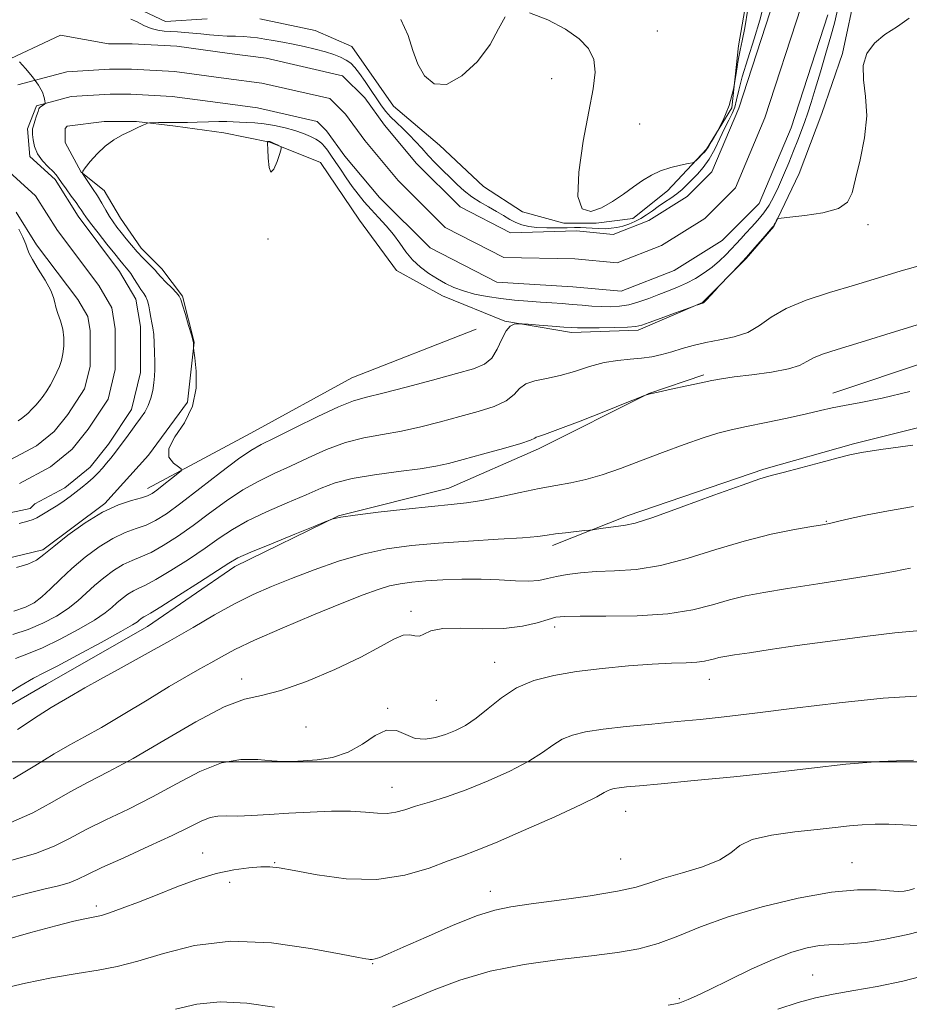
# Model space of a CAD drawing. Extents: x 2119800 to 2122700, y 289800 to 292700.
# Drawn here: x 2120704 to 2120863, y 291957 to 292133 of the extents above; entities that cross this region are included whole.
import ezdxf

# ---------------------------------------------------------------- set-up
doc = ezdxf.new("R2010")
doc.units = 0
doc.header["$MEASUREMENT"] = 0
for name, color, linetype, lineweight in [('BREAKLINE DTM HARD', 7, 'Continuous', 0), ('CONTOUR INDEX', 41, 'Continuous', 13), ('CONTOUR INTERMEDIATE', 44, 'Continuous', 0), ('GRID LINE', 7, 'Continuous', 0), ('SPOT ELEVATION DTM', 2, 'Continuous', 13), ('STREAM - RIVER CENTERLINE', 11, 'Continuous', 0), ('STREAM - RIVER DOUBLE LINE', 5, 'Continuous', 0)]:
    doc.layers.add(name, color=color, linetype=linetype, lineweight=lineweight)

msp = doc.modelspace()

# ---------------------------------------------------------------- linework, layer by layer
at = {"layer": 'BREAKLINE DTM HARD'}
for points in [[(2120835.07, 292144.54, 814.29), (2120832.21, 292128.08, 814.5), (2120831, 292116.96, 814.33), (2120826.48, 292109.55, 814.13), (2120819.5, 292102.13, 813.72), (2120813.33, 292097.18, 813.67), (2120806.75, 292096.34, 813.92), (2120800.99, 292096.33, 813.96), (2120793.57, 292098.38, 813.96), (2120786.57, 292102.89, 813.84), (2120778.74, 292110.29, 813.76), (2120770.49, 292117.27, 813.67), (2120763.07, 292127.96, 813.26), (2120756.48, 292130.83, 813.35), (2120746.6, 292132.87, 813.51)], [(2120695.81, 292035.03, 811.82), (2120707.74, 292037.93, 811.74), (2120718.84, 292046.18, 811.82), (2120726.65, 292054.84, 811.9), (2120733.63, 292064.32, 811.7), (2120734.84, 292075.02, 812.03), (2120732.77, 292083.25, 812.15), (2120729.06, 292088.18, 812.56), (2120725.35, 292091.88, 812.69), (2120721.64, 292097.22, 812.89), (2120718.75, 292102.16, 812.73), (2120714.63, 292105.44, 811.99), (2120711.74, 292110.79, 811.7), (2120711.73, 292113.26, 811.66), (2120712.14, 292113.67, 811.7), (2120718.73, 292114.5, 811.66), (2120724.49, 292114.51, 811.9), (2120731.49, 292113.7, 812.23), (2120740.13, 292112.48, 813.06), (2120748.37, 292110.85, 814.05), (2120757.43, 292107.16, 813.84), (2120764.44, 292096.88, 813.55), (2120771.04, 292087.84, 813.06), (2120779.28, 292083.32, 812.73), (2120790.4, 292078.81, 813.88), (2120802.34, 292076.78, 814.42), (2120814.28, 292077.21, 814.29), (2120825.79, 292082.17, 813.96), (2120833.6, 292090, 814.05), (2120838.53, 292095.77, 814.05), (2120843.04, 292105.24, 813.72), (2120847.14, 292115.95, 813.8), (2120850.83, 292126.66, 813.96), (2120853.28, 292138.19, 813.88)], [(2120737.13, 292132.86, 813.51), (2120729.72, 292132.43, 813.02), (2120722.72, 292135.72, 812.77)], [(2120849.1, 292065.94, 819.42), (2120883.65, 292077.52, 819.26), (2120905.04, 292085.38, 818.64), (2120930.54, 292092.83, 818.39), (2120951.53, 292098.21, 817.73), (2120965.92, 292106.06, 816.95), (2120977.02, 292116.37, 816.46), (2120988.51, 292132.44, 816.42)], [(2121009.92, 292130.83, 814.98), (2120996.78, 292113.93, 816.38), (2120982.81, 292095.8, 816.99), (2120966.36, 292086.71, 818.1), (2120946.2, 292080.92, 820.37), (2120919.46, 292074.7, 820.99), (2120882.85, 292064.35, 821.07), (2120852.81, 292056.89, 821.69), (2120836.77, 292052.34, 821.73), (2120812.5, 292044.07, 821.56), (2120798.93, 292038.69, 822.47)], [(2120785.28, 292077.36, 812.22), (2120763.07, 292068.68, 812.88), (2120744.98, 292058.77, 813.08), (2120726.47, 292048.86, 811.44)], [(2120633.16, 291979.15, 823.25), (2120655.37, 291985.36, 822.34), (2120673.06, 291994.04, 821.27), (2120689.09, 292002.71, 820.49), (2120708.42, 292013.85, 820.94), (2120726.51, 292024.17, 820.74), (2120742.13, 292034.9, 820.49), (2120760.64, 292043.98, 819.96), (2120780.39, 292048.95, 819.13), (2120796.43, 292055.98, 818.43), (2120816.17, 292065.89, 817.98), (2120826.04, 292069.2, 817.73)]]:
    msp.add_polyline3d(points, dxfattribs=at)
at = {"layer": 'CONTOUR INDEX', "flags": 128}
for points, elevation in [([(2120703.601, 292125.221), (2120704.647, 292124.032), (2120705.894, 292122.531), (2120706.992, 292121.027), (2120707.675, 292119.778), (2120708.008, 292118.838), (2120708.139, 292118.209), (2120708.189, 292117.873), (2120708.163, 292117.718), (2120708.038, 292117.611), (2120707.809, 292117.452), (2120707.539, 292117.262), (2120707.308, 292117.098), (2120707.167, 292116.976), (2120707.06, 292116.771), (2120706.903, 292116.319), (2120706.641, 292115.528), (2120706.335, 292114.59), (2120706.075, 292113.769), (2120705.929, 292113.238), (2120705.887, 292112.812), (2120705.919, 292112.219), (2120706.019, 292111.258), (2120706.281, 292110.033), (2120706.825, 292108.723), (2120707.708, 292107.486), (2120708.723, 292106.41), (2120709.602, 292105.561), (2120710.162, 292104.956), (2120710.575, 292104.393), (2120711.098, 292103.62), (2120711.908, 292102.477), (2120712.854, 292101.174), (2120713.703, 292100.012), (2120714.28, 292099.22), (2120714.628, 292098.728), (2120714.849, 292098.392), (2120715.062, 292098.049), (2120715.469, 292097.458), (2120716.294, 292096.357), (2120717.651, 292094.615), (2120719.236, 292092.608), (2120720.637, 292090.841), (2120721.544, 292089.695), (2120722.057, 292089.055), (2120722.376, 292088.682), (2120722.677, 292088.358), (2120723.031, 292087.944), (2120723.485, 292087.32), (2120724.062, 292086.423), (2120724.697, 292085.405), (2120725.301, 292084.474), (2120725.803, 292083.769), (2120726.2, 292083.164), (2120726.506, 292082.464), (2120726.739, 292081.534), (2120726.927, 292080.474), (2120727.101, 292079.442), (2120727.283, 292078.536), (2120727.459, 292077.606), (2120727.603, 292076.441), (2120727.698, 292074.91), (2120727.751, 292073.192), (2120727.776, 292071.55), (2120727.779, 292070.171), (2120727.739, 292068.959), (2120727.629, 292067.746), (2120727.42, 292066.413), (2120727.092, 292065.03), (2120726.625, 292063.715), (2120726.007, 292062.547), (2120725.259, 292061.452), (2120724.406, 292060.316), (2120723.483, 292059.062), (2120722.533, 292057.753), (2120721.606, 292056.49), (2120720.741, 292055.351), (2120719.932, 292054.327), (2120719.163, 292053.387), (2120718.41, 292052.502), (2120717.631, 292051.648), (2120716.775, 292050.802), (2120715.81, 292049.949), (2120714.769, 292049.095), (2120713.698, 292048.252), (2120712.634, 292047.432), (2120711.556, 292046.639), (2120710.435, 292045.879), (2120709.266, 292045.163), (2120708.166, 292044.525), (2120707.279, 292044.008), (2120706.666, 292043.633), (2120706.053, 292043.334), (2120705.08, 292043.024), (2120703.512, 292042.64)], 810), ([(2120703.32, 292060.978), (2120703.918, 292061.371), (2120704.478, 292061.811), (2120705.115, 292062.378), (2120705.813, 292063.053), (2120706.518, 292063.79), (2120707.19, 292064.561), (2120707.834, 292065.393), (2120708.469, 292066.332), (2120709.105, 292067.402), (2120709.716, 292068.539), (2120710.268, 292069.661), (2120710.732, 292070.717), (2120711.099, 292071.783), (2120711.368, 292072.966), (2120711.525, 292074.341), (2120711.531, 292075.845), (2120711.336, 292077.381), (2120710.929, 292078.857), (2120710.448, 292080.188), (2120710.07, 292081.295), (2120709.893, 292082.165), (2120709.697, 292083.061), (2120709.183, 292084.312), (2120708.169, 292086.115), (2120706.938, 292088.118), (2120705.889, 292089.835), (2120705.305, 292090.934), (2120705.007, 292091.696), (2120704.699, 292092.556), (2120704.161, 292093.819), (2120703.486, 292095.282)], 810), ([(2120862.871, 292066.215), (2120857.933, 292065.048), (2120854.096, 292064.275), (2120851.193, 292063.736), (2120848.979, 292063.281), (2120846.909, 292062.808), (2120844.366, 292062.227), (2120840.949, 292061.484), (2120837.139, 292060.677), (2120833.631, 292059.941), (2120830.902, 292059.352), (2120828.533, 292058.753), (2120825.882, 292057.929), (2120822.489, 292056.733), (2120818.613, 292055.296), (2120814.692, 292053.818), (2120811.088, 292052.476), (2120807.84, 292051.345), (2120804.911, 292050.477), (2120802.221, 292049.883), (2120799.529, 292049.416), (2120796.553, 292048.888), (2120793.129, 292048.172), (2120789.567, 292047.391), (2120786.293, 292046.726), (2120783.543, 292046.301), (2120780.789, 292046.007), (2120777.31, 292045.678), (2120772.693, 292045.194), (2120767.752, 292044.632), (2120763.608, 292044.119), (2120761.097, 292043.751), (2120759.919, 292043.52), (2120759.491, 292043.389), (2120759.212, 292043.28), (2120758.416, 292042.962), (2120756.422, 292042.159), (2120752.864, 292040.723), (2120748.64, 292039.004), (2120744.966, 292037.477), (2120742.673, 292036.447), (2120741.047, 292035.537), (2120738.992, 292034.206), (2120735.766, 292032.11), (2120732.045, 292029.718), (2120728.864, 292027.698), (2120726.992, 292026.548), (2120726.159, 292026.073), (2120725.828, 292025.903), (2120725.56, 292025.737), (2120725.284, 292025.533), (2120725.023, 292025.314), (2120724.696, 292025.047), (2120723.8, 292024.474), (2120721.731, 292023.28), (2120718.175, 292021.307), (2120713.987, 292019.032), (2120710.314, 292017.091), (2120707.925, 292015.892), (2120706.078, 292014.945), (2120703.65, 292013.533), (2120699.897, 292011.186)], 820), ([(2120864.941, 292011.799), (2120858.103, 292011.347), (2120850.236, 292010.549), (2120842.213, 292009.573), (2120835.11, 292008.667), (2120829.679, 292008.019), (2120825.358, 292007.562), (2120821.257, 292007.171), (2120816.731, 292006.743), (2120812.122, 292006.28), (2120808.017, 292005.809), (2120804.86, 292005.335), (2120802.503, 292004.771), (2120800.655, 292004.008), (2120799.004, 292002.961), (2120797.152, 292001.638), (2120794.684, 292000.071), (2120791.335, 291998.319), (2120787.45, 291996.555), (2120783.524, 291994.978), (2120779.98, 291993.739), (2120776.939, 291992.792), (2120774.448, 291992.04), (2120772.503, 291991.415), (2120770.892, 291990.96), (2120769.35, 291990.743), (2120767.626, 291990.794), (2120765.511, 291990.983), (2120762.808, 291991.142), (2120759.417, 291991.14), (2120755.615, 291991.002), (2120751.774, 291990.789), (2120748.224, 291990.562), (2120745.12, 291990.376), (2120742.575, 291990.287), (2120740.637, 291990.306), (2120739.094, 291990.286), (2120737.67, 291990.035), (2120736.073, 291989.393), (2120733.936, 291988.316), (2120730.874, 291986.79), (2120726.728, 291984.865), (2120722.232, 291982.835), (2120718.345, 291981.059), (2120715.751, 291979.801), (2120714.032, 291978.965), (2120712.495, 291978.362), (2120710.541, 291977.813), (2120707.951, 291977.189), (2120704.604, 291976.37), (2120700.512, 291975.289)], 830), ([(2120866.447, 291961.974), (2120861.634, 291960.721), (2120857.035, 291959.768), (2120852.835, 291959.049), (2120849.152, 291958.433), (2120845.99, 291957.784), (2120842.89, 291956.94), (2120839.276, 291955.736)], 840)]:
    msp.add_lwpolyline(points, dxfattribs=dict(at, elevation=elevation))
at = {"layer": 'CONTOUR INTERMEDIATE', "flags": 128}
for points, elevation in [([(2120723.531, 292132.84), (2120724.609, 292132.327), (2120725.858, 292131.716), (2120727.137, 292131.183), (2120728.337, 292130.859), (2120729.487, 292130.702), (2120730.65, 292130.625), (2120731.877, 292130.555), (2120733.183, 292130.466), (2120734.574, 292130.345), (2120736.048, 292130.187), (2120737.583, 292130.021), (2120739.15, 292129.887), (2120740.716, 292129.811), (2120742.23, 292129.766), (2120743.638, 292129.713), (2120744.915, 292129.617), (2120746.155, 292129.473), (2120747.482, 292129.28), (2120748.995, 292129.036), (2120750.695, 292128.736), (2120752.559, 292128.376), (2120754.542, 292127.955), (2120756.508, 292127.491), (2120758.304, 292127.01), (2120759.807, 292126.527), (2120761.03, 292126.033), (2120762.018, 292125.512), (2120762.832, 292124.93), (2120763.59, 292124.174), (2120764.424, 292123.114), (2120765.421, 292121.684), (2120766.489, 292120.083), (2120767.492, 292118.571), (2120768.337, 292117.345), (2120769.119, 292116.328), (2120769.977, 292115.375), (2120771.009, 292114.368), (2120772.158, 292113.291), (2120773.325, 292112.157), (2120774.442, 292110.973), (2120775.547, 292109.74), (2120776.708, 292108.455), (2120777.971, 292107.124), (2120779.294, 292105.784), (2120780.611, 292104.479), (2120781.883, 292103.248), (2120783.16, 292102.103), (2120784.516, 292101.053), (2120785.994, 292100.1), (2120787.506, 292099.231), (2120788.934, 292098.429), (2120790.19, 292097.686), (2120791.315, 292097.021), (2120792.379, 292096.462), (2120793.464, 292096.03), (2120794.684, 292095.727), (2120796.162, 292095.548), (2120797.954, 292095.48), (2120799.847, 292095.485), (2120801.56, 292095.518), (2120802.894, 292095.538), (2120803.964, 292095.534), (2120804.966, 292095.498), (2120806.053, 292095.43), (2120807.2, 292095.367), (2120808.342, 292095.35), (2120809.428, 292095.416), (2120810.477, 292095.574), (2120811.528, 292095.825), (2120812.605, 292096.171), (2120813.691, 292096.616), (2120814.756, 292097.167), (2120815.783, 292097.821), (2120816.803, 292098.547), (2120817.863, 292099.307), (2120818.986, 292100.07), (2120820.115, 292100.832), (2120821.175, 292101.598), (2120822.114, 292102.377), (2120822.991, 292103.194), (2120823.892, 292104.082), (2120824.878, 292105.082), (2120825.921, 292106.278), (2120826.966, 292107.764), (2120827.966, 292109.576), (2120828.896, 292111.508), (2120829.736, 292113.294), (2120830.467, 292114.743), (2120831.073, 292115.958), (2120831.539, 292117.117), (2120831.884, 292118.416), (2120832.27, 292120.12), (2120832.895, 292122.514), (2120833.877, 292125.734), (2120835.017, 292129.323), (2120836.039, 292132.675), (2120836.755, 292135.375)], 812), ([(2120794.821, 292133.978), (2120798.091, 292132.713), (2120801.246, 292131.016), (2120803.715, 292129.306), (2120805.404, 292127.558), (2120806.338, 292125.636), (2120806.565, 292123.361), (2120806.217, 292120.377), (2120805.445, 292116.286), (2120804.453, 292110.977), (2120803.645, 292105.482), (2120803.476, 292101.121), (2120804.265, 292098.883), (2120805.794, 292098.42), (2120807.706, 292099.054), (2120809.692, 292100.184), (2120811.627, 292101.518), (2120813.428, 292102.844), (2120815.055, 292103.988), (2120816.621, 292104.928), (2120818.277, 292105.684), (2120820.099, 292106.273), (2120821.848, 292106.704), (2120823.208, 292106.986), (2120823.967, 292107.148), (2120824.339, 292107.299), (2120824.641, 292107.565), (2120825.114, 292108.031), (2120825.677, 292108.594), (2120826.169, 292109.106), (2120826.496, 292109.495), (2120826.827, 292110.001), (2120827.396, 292110.938), (2120828.352, 292112.545), (2120829.498, 292114.745), (2120830.557, 292117.386), (2120831.313, 292120.279), (2120831.816, 292123.098), (2120832.178, 292125.484), (2120832.506, 292127.255), (2120832.87, 292128.943), (2120833.328, 292131.258), (2120833.912, 292134.638)], 814), ([(2120862.745, 292133.026), (2120860.643, 292131.512), (2120858.419, 292130.108), (2120856.521, 292128.534), (2120855.164, 292126.692), (2120854.501, 292124.53), (2120854.572, 292121.993), (2120854.964, 292119.021), (2120855.147, 292115.554), (2120854.742, 292111.629), (2120853.961, 292107.685), (2120853.164, 292104.259), (2120852.557, 292101.759), (2120851.719, 292100.071), (2120850.075, 292098.954), (2120847.302, 292098.196), (2120844.087, 292097.704), (2120841.369, 292097.414), (2120839.848, 292097.258), (2120839.258, 292097.145), (2120839.093, 292096.975), (2120838.942, 292096.685), (2120838.76, 292096.341), (2120838.598, 292096.041), (2120838.464, 292095.825), (2120838.2, 292095.497), (2120837.606, 292094.802), (2120836.549, 292093.57), (2120835.159, 292091.971), (2120833.637, 292090.261), (2120832.169, 292088.671), (2120830.902, 292087.34), (2120829.974, 292086.383), (2120829.452, 292085.845), (2120829.125, 292085.499), (2120828.711, 292085.05), (2120828.017, 292084.295), (2120827.195, 292083.405), (2120826.483, 292082.648), (2120826.052, 292082.219), (2120825.807, 292082.039), (2120825.588, 292081.958), (2120825.275, 292081.859), (2120824.922, 292081.743), (2120824.628, 292081.646), (2120824.404, 292081.57), (2120823.928, 292081.397), (2120822.791, 292080.978), (2120820.766, 292080.232), (2120818.358, 292079.344), (2120816.253, 292078.567), (2120814.906, 292078.091), (2120813.847, 292077.86), (2120812.375, 292077.758), (2120810.027, 292077.689), (2120807.299, 292077.638), (2120804.929, 292077.611), (2120803.416, 292077.613), (2120802.32, 292077.657), (2120800.968, 292077.757), (2120798.905, 292077.915), (2120796.566, 292078.093), (2120794.605, 292078.241), (2120793.498, 292078.323), (2120792.988, 292078.347), (2120792.638, 292078.334), (2120792.101, 292078.259), (2120791.395, 292077.92), (2120790.628, 292077.07), (2120789.87, 292075.581), (2120789.056, 292073.801), (2120788.081, 292072.196), (2120786.791, 292071.098), (2120784.83, 292070.291), (2120781.789, 292069.424), (2120777.499, 292068.254), (2120772.749, 292066.977), (2120768.567, 292065.899), (2120765.645, 292065.197), (2120763.338, 292064.549), (2120760.665, 292063.505), (2120756.964, 292061.78), (2120752.853, 292059.751), (2120749.268, 292057.958), (2120746.839, 292056.748), (2120744.966, 292055.689), (2120742.746, 292054.155), (2120739.551, 292051.735), (2120735.865, 292048.879), (2120732.451, 292046.252), (2120729.878, 292044.369), (2120727.945, 292043.141), (2120726.256, 292042.328), (2120724.477, 292041.69), (2120722.505, 292040.982), (2120720.299, 292039.957), (2120717.857, 292038.446), (2120715.345, 292036.587), (2120712.97, 292034.592), (2120710.896, 292032.66), (2120709.122, 292030.921), (2120707.6, 292029.491), (2120706.229, 292028.439), (2120704.675, 292027.646), (2120702.55, 292026.946)], 814), ([(2120849.881, 292134.209), (2120849.361, 292132.141), (2120848.722, 292129.77), (2120847.85, 292126.73), (2120846.861, 292123.398), (2120845.931, 292120.33), (2120845.192, 292117.946), (2120844.596, 292116.097), (2120844.052, 292114.496), (2120843.478, 292112.889), (2120842.832, 292111.166), (2120842.082, 292109.253), (2120841.214, 292107.121), (2120840.287, 292104.925), (2120839.375, 292102.866), (2120838.528, 292101.095), (2120837.684, 292099.566), (2120836.754, 292098.183), (2120835.686, 292096.872), (2120834.564, 292095.644), (2120833.509, 292094.533), (2120832.606, 292093.552), (2120831.781, 292092.635), (2120830.925, 292091.694), (2120829.947, 292090.666), (2120828.818, 292089.579), (2120827.53, 292088.486), (2120826.084, 292087.436), (2120824.53, 292086.464), (2120822.927, 292085.602), (2120821.32, 292084.864), (2120819.686, 292084.203), (2120817.987, 292083.553), (2120816.203, 292082.876), (2120814.389, 292082.244), (2120812.621, 292081.754), (2120810.948, 292081.478), (2120809.329, 292081.385), (2120807.698, 292081.414), (2120806.004, 292081.512), (2120804.259, 292081.65), (2120802.487, 292081.801), (2120800.696, 292081.947), (2120798.824, 292082.087), (2120796.788, 292082.227), (2120794.538, 292082.377), (2120792.138, 292082.566), (2120789.683, 292082.832), (2120787.269, 292083.201), (2120785.004, 292083.665), (2120782.995, 292084.207), (2120781.305, 292084.819), (2120779.815, 292085.524), (2120778.363, 292086.352), (2120776.833, 292087.33), (2120775.306, 292088.466), (2120773.909, 292089.759), (2120772.726, 292091.203), (2120771.645, 292092.744), (2120770.51, 292094.318), (2120769.211, 292095.871), (2120767.825, 292097.373), (2120766.477, 292098.803), (2120765.261, 292100.159), (2120764.148, 292101.503), (2120763.079, 292102.919), (2120762.014, 292104.449), (2120760.992, 292105.984), (2120760.074, 292107.373), (2120759.304, 292108.501), (2120758.676, 292109.375), (2120758.169, 292110.034), (2120757.742, 292110.526), (2120757.273, 292110.933), (2120756.619, 292111.345), (2120755.665, 292111.829), (2120754.407, 292112.364), (2120752.868, 292112.905), (2120751.094, 292113.407), (2120749.211, 292113.83), (2120747.368, 292114.132), (2120745.689, 292114.291), (2120744.207, 292114.356), (2120742.931, 292114.395), (2120741.826, 292114.457), (2120740.682, 292114.519), (2120739.246, 292114.539), (2120737.376, 292114.49), (2120735.374, 292114.406), (2120733.654, 292114.337), (2120732.498, 292114.32), (2120731.673, 292114.336), (2120730.813, 292114.351), (2120729.664, 292114.341), (2120728.427, 292114.315), (2120727.412, 292114.287), (2120726.831, 292114.264), (2120726.502, 292114.204), (2120726.142, 292114.057), (2120725.521, 292113.782), (2120724.608, 292113.369), (2120723.424, 292112.822), (2120722.006, 292112.131), (2120720.46, 292111.251), (2120718.905, 292110.122), (2120717.461, 292108.748), (2120716.242, 292107.362), (2120715.361, 292106.26), (2120714.904, 292105.625), (2120714.86, 292105.218), (2120715.191, 292104.688), (2120715.84, 292103.772), (2120716.674, 292102.558), (2120717.543, 292101.216), (2120718.326, 292099.898), (2120719.028, 292098.663), (2120719.686, 292097.55), (2120720.337, 292096.572), (2120721.023, 292095.647), (2120721.785, 292094.667), (2120722.653, 292093.557), (2120723.61, 292092.372), (2120724.623, 292091.201), (2120725.648, 292090.124), (2120726.59, 292089.193), (2120727.339, 292088.453), (2120727.842, 292087.909), (2120728.275, 292087.403), (2120728.874, 292086.736), (2120729.784, 292085.788), (2120730.809, 292084.742), (2120731.669, 292083.857), (2120732.167, 292083.278), (2120732.452, 292082.697), (2120732.761, 292081.689), (2120733.26, 292079.997), (2120733.845, 292078.028), (2120734.341, 292076.355), (2120734.618, 292075.402), (2120734.72, 292074.999), (2120734.735, 292074.824), (2120734.734, 292074.622), (2120734.732, 292074.392), (2120734.731, 292074.2), (2120734.739, 292074.025), (2120734.798, 292073.513), (2120734.958, 292072.225), (2120735.196, 292069.881), (2120735.193, 292066.838), (2120734.554, 292063.612), (2120733.086, 292060.645), (2120731.394, 292058.086), (2120730.284, 292056.008), (2120730.32, 292054.462), (2120731.112, 292053.396), (2120732.026, 292052.732), (2120732.531, 292052.362), (2120732.498, 292052.052), (2120731.899, 292051.536), (2120730.769, 292050.641), (2120729.406, 292049.565), (2120728.17, 292048.6), (2120727.293, 292047.961), (2120726.5, 292047.553), (2120725.387, 292047.204), (2120723.638, 292046.737), (2120721.287, 292045.951), (2120718.456, 292044.642), (2120715.317, 292042.713), (2120712.257, 292040.517), (2120709.713, 292038.514), (2120707.957, 292037.056), (2120706.603, 292036.063), (2120705.098, 292035.347), (2120703.06, 292034.758)], 812), ([(2120771.836, 292132.797), (2120773.102, 292129.896), (2120773.962, 292127.235), (2120774.826, 292124.8), (2120776.049, 292122.665), (2120777.751, 292121.274), (2120779.993, 292121.164), (2120782.734, 292122.664), (2120785.526, 292125.282), (2120787.817, 292128.319), (2120789.276, 292131.125), (2120790.455, 292133.247)], 814), ([(2120748, 292109.604), (2120748.073, 292107.975), (2120748.242, 292106.31), (2120748.569, 292105.46), (2120749.083, 292105.996), (2120749.662, 292107.382), (2120750.145, 292108.803), (2120750.401, 292109.631), (2120750.412, 292109.974), (2120750.187, 292110.126), (2120749.759, 292110.322), (2120749.249, 292110.553), (2120748.804, 292110.752), (2120748.531, 292110.869), (2120748.389, 292110.917), (2120748.3, 292110.93), (2120748.201, 292110.933), (2120748.1, 292110.933), (2120748.018, 292110.933), (2120747.975, 292110.883), (2120747.97, 292110.539), (2120748, 292109.604)], 814), ([(2120864.967, 292088.82), (2120861.329, 292087.791), (2120857.274, 292086.581), (2120852.938, 292085.274), (2120848.504, 292083.936), (2120844.315, 292082.549), (2120840.761, 292081.075), (2120838.082, 292079.514), (2120835.943, 292078.026), (2120833.858, 292076.807), (2120831.469, 292075.99), (2120828.897, 292075.448), (2120826.388, 292074.99), (2120824.134, 292074.467), (2120822.117, 292073.896), (2120820.264, 292073.338), (2120818.5, 292072.847), (2120816.733, 292072.451), (2120814.871, 292072.172), (2120812.835, 292071.999), (2120810.605, 292071.795), (2120808.18, 292071.389), (2120805.578, 292070.679), (2120802.905, 292069.83), (2120800.289, 292069.076), (2120797.861, 292068.572), (2120795.767, 292068.16), (2120794.153, 292067.604), (2120793.057, 292066.737), (2120792.072, 292065.665), (2120790.68, 292064.563), (2120788.493, 292063.565), (2120785.637, 292062.646), (2120782.367, 292061.742), (2120778.912, 292060.812), (2120775.395, 292059.92), (2120771.911, 292059.156), (2120768.531, 292058.556), (2120765.213, 292057.942), (2120761.89, 292057.084), (2120758.525, 292055.83), (2120755.208, 292054.341), (2120752.06, 292052.855), (2120749.154, 292051.53), (2120746.378, 292050.202), (2120743.569, 292048.629), (2120740.616, 292046.649), (2120737.596, 292044.433), (2120734.631, 292042.237), (2120731.841, 292040.283), (2120729.312, 292038.666), (2120727.126, 292037.451), (2120725.315, 292036.643), (2120723.723, 292036.012), (2120722.142, 292035.272), (2120720.424, 292034.21), (2120718.658, 292032.902), (2120716.987, 292031.5), (2120715.496, 292030.122), (2120714.015, 292028.772), (2120712.31, 292027.421), (2120710.211, 292026.062), (2120707.779, 292024.775), (2120705.138, 292023.661), (2120702.411, 292022.775)], 816), ([(2120867.083, 292079.023), (2120860.293, 292076.933), (2120854.147, 292075.04), (2120849.875, 292073.73), (2120847.241, 292072.876), (2120845.637, 292072.224), (2120844.465, 292071.569), (2120843.155, 292070.904), (2120841.146, 292070.271), (2120838.103, 292069.705), (2120834.603, 292069.22), (2120831.45, 292068.823), (2120829.202, 292068.506), (2120827.443, 292068.193), (2120825.51, 292067.791), (2120822.957, 292067.245), (2120820.197, 292066.648), (2120817.863, 292066.13), (2120816.426, 292065.79), (2120815.729, 292065.602), (2120815.457, 292065.511), (2120815.229, 292065.423), (2120814.399, 292065.094), (2120812.255, 292064.243), (2120808.421, 292062.723), (2120803.868, 292060.933), (2120799.901, 292059.405), (2120797.509, 292058.536), (2120796.416, 292058.176), (2120796.027, 292058.037), (2120795.754, 292057.862), (2120795.027, 292057.525), (2120793.28, 292056.929), (2120790.196, 292056.032), (2120786.445, 292055.002), (2120782.946, 292054.06), (2120780.325, 292053.37), (2120778.041, 292052.863), (2120775.256, 292052.414), (2120771.417, 292051.914), (2120767.088, 292051.335), (2120763.115, 292050.664), (2120760.086, 292049.881), (2120757.564, 292048.932), (2120754.853, 292047.752), (2120751.47, 292046.312), (2120747.789, 292044.716), (2120744.392, 292043.103), (2120741.681, 292041.562), (2120739.326, 292039.987), (2120736.812, 292038.222), (2120733.803, 292036.197), (2120730.679, 292034.192), (2120727.995, 292032.575), (2120726.154, 292031.595), (2120724.941, 292031.042), (2120723.985, 292030.588), (2120722.992, 292029.974), (2120721.971, 292029.218), (2120721.005, 292028.407), (2120720.096, 292027.585), (2120718.907, 292026.623), (2120717.021, 292025.35), (2120714.193, 292023.684), (2120710.883, 292021.903), (2120707.726, 292020.376), (2120705.168, 292019.334), (2120702.897, 292018.469)], 818), ([(2120863.401, 292056.616), (2120857.682, 292055.825), (2120854.212, 292055.311), (2120852.125, 292054.909), (2120850.031, 292054.373), (2120846.926, 292053.541), (2120843.34, 292052.584), (2120840.193, 292051.757), (2120838.042, 292051.201), (2120836.008, 292050.593), (2120832.854, 292049.496), (2120827.807, 292047.653), (2120821.963, 292045.512), (2120816.882, 292043.704), (2120813.717, 292042.694), (2120811.98, 292042.292), (2120810.772, 292042.148), (2120809.399, 292041.979), (2120807.979, 292041.778), (2120806.836, 292041.605), (2120806.16, 292041.504), (2120805.611, 292041.436), (2120804.722, 292041.341), (2120803.176, 292041.176), (2120801.273, 292040.962), (2120799.469, 292040.735), (2120798.01, 292040.52), (2120796.304, 292040.304), (2120793.55, 292040.066), (2120789.228, 292039.787), (2120783.93, 292039.463), (2120778.527, 292039.095), (2120773.69, 292038.662), (2120769.296, 292038.055), (2120765.02, 292037.145), (2120760.634, 292035.857), (2120756.296, 292034.339), (2120752.256, 292032.792), (2120748.678, 292031.355), (2120745.372, 292029.906), (2120742.057, 292028.26), (2120738.5, 292026.278), (2120734.644, 292024.024), (2120730.477, 292021.607), (2120726.064, 292019.149), (2120721.777, 292016.816), (2120718.061, 292014.786), (2120715.254, 292013.194), (2120713.248, 292012.013), (2120711.824, 292011.172), (2120710.693, 292010.536), (2120709.272, 292009.703), (2120706.905, 292008.204), (2120703.209, 292005.774)], 822), ([(2120863.502, 292045.627), (2120859.075, 292044.902), (2120855.251, 292044.159), (2120852.172, 292043.477), (2120849.944, 292042.947), (2120848.521, 292042.622), (2120847.256, 292042.38), (2120845.353, 292042.06), (2120842.215, 292041.517), (2120838.04, 292040.675), (2120833.221, 292039.477), (2120828.133, 292037.936), (2120823.052, 292036.349), (2120818.234, 292035.083), (2120813.89, 292034.397), (2120810.061, 292034.127), (2120806.742, 292033.997), (2120803.924, 292033.785), (2120801.571, 292033.479), (2120799.643, 292033.117), (2120798.047, 292032.746), (2120796.5, 292032.444), (2120794.666, 292032.299), (2120792.291, 292032.36), (2120789.42, 292032.525), (2120786.178, 292032.656), (2120782.719, 292032.647), (2120779.314, 292032.52), (2120776.265, 292032.333), (2120773.781, 292032.124), (2120771.705, 292031.848), (2120769.787, 292031.442), (2120767.734, 292030.827), (2120765.079, 292029.852), (2120761.312, 292028.35), (2120756.195, 292026.254), (2120750.583, 292023.9), (2120745.604, 292021.724), (2120742.091, 292020.054), (2120739.706, 292018.785), (2120737.816, 292017.706), (2120735.845, 292016.602), (2120733.449, 292015.252), (2120730.341, 292013.43), (2120726.397, 292011.032), (2120722.137, 292008.431), (2120718.247, 292006.12), (2120715.194, 292004.428), (2120712.573, 292003.025), (2120709.765, 292001.418), (2120706.314, 291999.275), (2120702.427, 291996.916)], 824), ([(2120862.979, 292034.601), (2120861.757, 292034.368), (2120859.975, 292034.033), (2120856.888, 292033.501), (2120852.073, 292032.723), (2120846.38, 292031.823), (2120840.981, 292030.972), (2120836.762, 292030.285), (2120833.473, 292029.663), (2120830.578, 292028.955), (2120827.567, 292028.071), (2120824.031, 292027.167), (2120819.586, 292026.461), (2120814.107, 292026.108), (2120808.49, 292026.014), (2120803.887, 292026.024), (2120801.098, 292025.994), (2120799.507, 292025.832), (2120798.148, 292025.462), (2120796.217, 292024.861), (2120793.578, 292024.227), (2120790.259, 292023.817), (2120786.391, 292023.788), (2120782.521, 292023.909), (2120779.296, 292023.852), (2120777.186, 292023.405), (2120775.937, 292022.814), (2120775.116, 292022.438), (2120774.34, 292022.506), (2120773.419, 292022.717), (2120772.216, 292022.639), (2120770.56, 292021.925), (2120768.157, 292020.589), (2120764.68, 292018.731), (2120760.019, 292016.514), (2120754.916, 292014.351), (2120750.329, 292012.717), (2120746.88, 292011.867), (2120743.847, 292011.175), (2120740.175, 292009.789), (2120735.147, 292007.145), (2120729.405, 292003.802), (2120723.932, 292000.604), (2120719.476, 291998.181), (2120715.847, 291996.329), (2120712.625, 291994.631), (2120709.418, 291992.775), (2120705.963, 291990.866), (2120702.029, 291989.114)], 826), ([(2120864.147, 292023.403), (2120860.202, 292023.043), (2120854.786, 292022.405), (2120848.622, 292021.592), (2120842.705, 292020.766), (2120837.853, 292020.061), (2120834.153, 292019.503), (2120831.513, 292019.093), (2120829.799, 292018.818), (2120828.718, 292018.621), (2120827.935, 292018.433), (2120827.142, 292018.204), (2120826.14, 292017.97), (2120824.756, 292017.79), (2120822.824, 292017.695), (2120820.209, 292017.616), (2120816.782, 292017.456), (2120812.522, 292017.142), (2120807.839, 292016.684), (2120803.249, 292016.11), (2120799.169, 292015.422), (2120795.621, 292014.501), (2120792.523, 292013.2), (2120789.803, 292011.454), (2120787.404, 292009.533), (2120785.277, 292007.787), (2120783.364, 292006.486), (2120781.572, 292005.562), (2120779.802, 292004.865), (2120777.981, 292004.303), (2120776.148, 292004.01), (2120774.373, 292004.176), (2120772.69, 292004.856), (2120771.013, 292005.555), (2120769.218, 292005.641), (2120767.203, 292004.695), (2120764.932, 292003.158), (2120762.386, 292001.682), (2120759.6, 292000.773), (2120756.824, 292000.346), (2120754.363, 292000.171), (2120752.402, 292000.064), (2120750.65, 292000.038), (2120748.699, 292000.153), (2120746.219, 292000.391), (2120743.202, 292000.408), (2120739.717, 291999.781), (2120735.845, 291998.23), (2120731.7, 291996.054), (2120727.403, 291993.697), (2120723.102, 291991.523), (2120719.039, 291989.582), (2120715.485, 291987.845), (2120712.555, 291986.282), (2120709.758, 291984.868), (2120706.451, 291983.577), (2120702.242, 291982.394)], 828), ([(2120863.525, 292000.294), (2120857.452, 292000.033), (2120851.439, 291999.534), (2120845.294, 291998.857), (2120838.646, 291998.091), (2120831.363, 291997.322), (2120824.254, 291996.624), (2120818.37, 291996.067), (2120814.476, 291995.701), (2120812.2, 291995.478), (2120810.891, 291995.331), (2120809.988, 291995.196), (2120809.315, 291995.035), (2120808.787, 291994.817), (2120808.205, 291994.468), (2120806.9, 291993.743), (2120804.091, 291992.354), (2120799.362, 291990.168), (2120793.772, 291987.669), (2120788.748, 291985.497), (2120785.308, 291984.103), (2120782.832, 291983.185), (2120780.289, 291982.248), (2120776.856, 291980.969), (2120772.523, 291979.697), (2120767.489, 291978.948), (2120762.045, 291979.072), (2120756.861, 291979.76), (2120752.701, 291980.535), (2120750.061, 291981.017), (2120748.371, 291981.204), (2120746.79, 291981.19), (2120744.643, 291981.034), (2120741.917, 291980.666), (2120738.759, 291979.979), (2120735.32, 291978.915), (2120731.753, 291977.601), (2120728.213, 291976.211), (2120724.868, 291974.905), (2120721.95, 291973.795), (2120719.709, 291972.979), (2120718.279, 291972.513), (2120717.346, 291972.283), (2120716.485, 291972.129), (2120715.27, 291971.898), (2120713.286, 291971.449), (2120710.115, 291970.646), (2120705.607, 291969.428), (2120700.663, 291968.043)], 832), ([(2120864.214, 291988.592), (2120861.6, 291988.729), (2120859.098, 291988.818), (2120856.685, 291988.819), (2120854.363, 291988.725), (2120852.07, 291988.534), (2120849.5, 291988.255), (2120846.285, 291987.901), (2120842.265, 291987.465), (2120838.094, 291986.883), (2120834.635, 291986.072), (2120832.443, 291984.985), (2120830.843, 291983.723), (2120828.855, 291982.423), (2120825.797, 291981.203), (2120822.194, 291980.103), (2120818.872, 291979.142), (2120816.351, 291978.325), (2120813.925, 291977.582), (2120810.585, 291976.829), (2120805.697, 291976.014), (2120800.123, 291975.218), (2120795.103, 291974.558), (2120791.491, 291974.07), (2120788.601, 291973.474), (2120785.361, 291972.412), (2120781.049, 291970.674), (2120776.337, 291968.637), (2120772.246, 291966.824), (2120769.548, 291965.64), (2120768.021, 291965.006), (2120767.194, 291964.725), (2120766.663, 291964.622), (2120766.287, 291964.617), (2120765.993, 291964.657), (2120765.568, 291964.728), (2120764.246, 291964.974), (2120761.121, 291965.582), (2120755.642, 291966.606), (2120748.67, 291967.572), (2120741.421, 291967.877), (2120734.911, 291967.119), (2120729.355, 291965.721), (2120724.77, 291964.313), (2120721.058, 291963.368), (2120717.654, 291962.741), (2120713.879, 291962.136), (2120709.323, 291961.329), (2120704.656, 291960.4), (2120700.817, 291959.504)], 834), ([(2120863.716, 291977.293), (2120862.741, 291977.025), (2120861.873, 291976.861), (2120860.794, 291976.801), (2120859.215, 291976.874), (2120856.857, 291977.055), (2120853.475, 291977.095), (2120848.834, 291976.686), (2120842.898, 291975.616), (2120836.419, 291974.049), (2120830.347, 291972.243), (2120825.402, 291970.436), (2120821.384, 291968.794), (2120817.86, 291967.462), (2120814.399, 291966.533), (2120810.559, 291965.872), (2120805.9, 291965.289), (2120800.172, 291964.611), (2120793.892, 291963.721), (2120787.77, 291962.516), (2120782.378, 291960.95), (2120777.747, 291959.205), (2120773.772, 291957.52), (2120770.33, 291956.105)], 836), ([(2120866.915, 291970.252), (2120862.506, 291969.086), (2120858.432, 291968.233), (2120854.909, 291967.69), (2120852.096, 291967.406), (2120850.047, 291967.312), (2120848.4, 291967.268), (2120846.69, 291967.114), (2120844.519, 291966.702), (2120841.772, 291965.915), (2120838.403, 291964.647), (2120834.474, 291962.879), (2120830.492, 291960.938), (2120827.075, 291959.24), (2120824.687, 291958.1), (2120823.19, 291957.44), (2120822.291, 291957.084), (2120821.713, 291956.874), (2120821.233, 291956.736), (2120820.641, 291956.615), (2120819.604, 291956.451)], 838), ([(2120749.195, 291956.114), (2120744.243, 291956.82), (2120739.5, 291957.068), (2120735.326, 291956.633), (2120731.476, 291955.751)], 836)]:
    msp.add_lwpolyline(points, dxfattribs=dict(at, elevation=elevation))
at = {"layer": 'GRID LINE', "flags": 128}
msp.add_lwpolyline([(2122500, 292000), (2120000, 292000)], dxfattribs=at)
at = {"layer": 'SPOT ELEVATION DTM'}
for p in [(2120817.67, 292130.73, 814.58), (2120798.78, 292122.19, 813.51), (2120814.51, 292114.08, 814.6), (2120855.4, 292096.04, 814.1), (2120748.07, 292093.5, 813.94), (2120847.94, 292043.01, 823.9), (2120773.6, 292026.88, 825.6), (2120799.3, 292024.08, 826.5), (2120788.62, 292017.8, 827.2), (2120743.32, 292014.78, 825.5), (2120827.01, 292014.75, 828.7), (2120769.47, 292009.52, 827.8), (2120778.17, 292010.96, 826.8), (2120754.84, 292006.21, 826.7), (2120770.2, 291995.44, 829.2), (2120812.04, 291991.14, 832.8), (2120736.34, 291983.7, 831.3), (2120749.22, 291981.94, 831.9), (2120811.11, 291982.58, 832.9), (2120852.51, 291981.94, 835.2), (2120741.21, 291978.41, 832.5), (2120787.8, 291976.8, 833.4), (2120717.33, 291974.19, 831.6), (2120766.78, 291963.85, 834.1), (2120845.51, 291961.85, 839.1), (2120821.63, 291957.6, 837.8)]:
    msp.add_point(p, dxfattribs=at)
at = {"layer": 'STREAM - RIVER CENTERLINE'}
for points in [[(2120843.42, 292135.1, 810.86), (2120836.95, 292115.17, 810.53), (2120831.67, 292102.67, 810.49), (2120826.19, 292097.17, 810.49), (2120818.44, 292092.36, 810.49), (2120810.51, 292089.24, 810.49), (2120802.92, 292089.95, 810.49), (2120790.21, 292090.2, 810.49), (2120779.73, 292095.59, 810.49), (2120771.3, 292103.99, 810.49), (2120765.35, 292111.12, 810.49), (2120761.93, 292115.81, 810.49), (2120759.12, 292118.62, 810.49), (2120746.94, 292121.4, 810.49), (2120740.56, 292122.24, 810.49), (2120731.33, 292123.48, 810.49), (2120723.62, 292123.9, 810.49), (2120719.66, 292123.89, 810.49), (2120712.07, 292123.43, 810.49), (2120703.28, 292121.07, 809.83)], [(2120701.08, 292106.11, 809.75), (2120706.47, 292101.23, 809.71), (2120710.36, 292095.02, 809.42), (2120717.75, 292085.2, 809.22), (2120720.09, 292081.21, 809.22), (2120720.72, 292077.45, 809.3), (2120720.73, 292070.15, 809.26), (2120719.42, 292064.85, 809.18), (2120715.85, 292059.48, 809.26), (2120712.98, 292055.89, 809.26), (2120709.16, 292052.75, 809.3), (2120703.61, 292049.75, 809.3)]]:
    msp.add_polyline3d(points, dxfattribs=at)
at = {"layer": 'STREAM - RIVER DOUBLE LINE'}
for points in [[(2120838.65, 292136.61, 810.86), (2120832.26, 292116.92, 810.53), (2120827.44, 292105.51, 810.49), (2120823.06, 292101.11, 810.49), (2120816.19, 292096.84, 810.49), (2120809.79, 292094.33, 810.49), (2120803.22, 292094.94, 810.49), (2120791.43, 292094.63, 810.49), (2120782.41, 292099.27, 810.49), (2120774.62, 292107.03, 810.49), (2120768.9, 292113.89, 810.49), (2120765.36, 292118.74, 810.49), (2120761.38, 292122.72, 810.49), (2120747.73, 292125.84, 810.49), (2120741.16, 292126.7, 810.49), (2120731.75, 292127.97, 810.49), (2120723.73, 292128.4, 810.49), (2120719.52, 292128.39, 810.49), (2120710.94, 292129.96, 810.49), (2120699.94, 292124.83, 809.83)], [(2120848.19, 292133.6, 810.86), (2120841.64, 292113.42, 810.53), (2120835.9, 292099.83, 810.49), (2120829.32, 292093.23, 810.49), (2120820.69, 292087.87, 810.49), (2120811.23, 292084.15, 810.49), (2120802.58, 292084.96, 810.49), (2120789, 292085.76, 810.49), (2120777.05, 292091.91, 810.49), (2120767.98, 292100.95, 810.49), (2120761.8, 292108.35, 810.49), (2120758.5, 292112.87, 810.49), (2120756.85, 292114.52, 810.49), (2120746.14, 292116.97, 810.49), (2120739.97, 292117.78, 810.49), (2120730.91, 292119, 810.49), (2120723.5, 292119.4, 810.49), (2120719.8, 292119.39, 810.49), (2120712.8, 292118.97, 810.49), (2120706.63, 292117.31, 809.83), (2120704.99, 292113.19, 809.75), (2120705.41, 292108.26, 809.75), (2120709.95, 292104.15, 809.71), (2120714.07, 292097.57, 809.42), (2120721.5, 292087.7, 809.22), (2120724.39, 292082.77, 809.22), (2120725.22, 292077.83, 809.3), (2120725.23, 292069.6, 809.26), (2120723.6, 292063.01, 809.18), (2120719.49, 292056.83, 809.26), (2120716.2, 292052.71, 809.26), (2120711.68, 292049, 809.3), (2120706.34, 292046.11, 809.3), (2120705.52, 292045.28, 809.3), (2120695.64, 292043.21, 809.3)], [(2120702.98, 292098.32, 809.71), (2120706.65, 292092.47, 809.42), (2120714, 292082.7, 809.22), (2120715.79, 292079.65, 809.22), (2120716.22, 292077.07, 809.3), (2120716.23, 292070.69, 809.26), (2120715.24, 292066.69, 809.18), (2120712.21, 292062.14, 809.26), (2120709.76, 292059.07, 809.26), (2120706.64, 292056.5, 809.3), (2120701.02, 292053.53, 809.3)]]:
    msp.add_polyline3d(points, dxfattribs=at)

doc.saveas('drawing.dxf')
